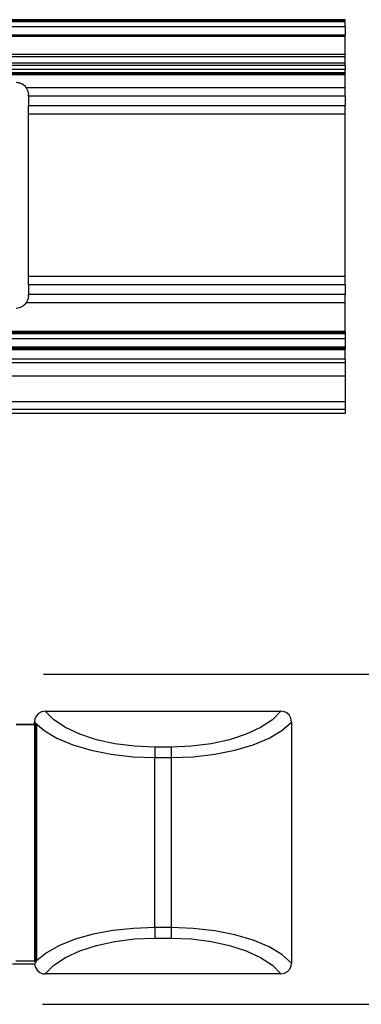
# Model space of a CAD drawing. Extents: x 0.3 to 10.8, y 0.3 to 8.3.
# Drawn here: x 3.9 to 4.5, y 4.3 to 6.2 of the extents above; entities that cross this region are included whole.
import ezdxf

# ---------------------------------------------------------------- set-up
doc = ezdxf.new("R2010")
doc.units = 0
doc.header["$MEASUREMENT"] = 0
doc.layers.add('TFR-TRI', color=7, linetype='Continuous')

msp = doc.modelspace()

# ---------------------------------------------------------------- linework, layer by layer
at = {"layer": 'TFR-TRI', "color": 7, "linetype": 'Continuous'}
for p, q in [((4.494895, 6.182576), (2.557395, 6.182576)), ((4.494895, 6.180197), (2.557395, 6.180197)), ((4.494895, 6.178467), (2.557395, 6.178467)), ((4.494895, 6.181958), (4.494895, 6.182576)), ((4.494895, 6.180197), (4.494895, 6.181958)), ((4.494895, 6.178467), (4.494895, 6.180197)), ((4.494895, 6.173689), (4.494895, 6.178467)), ((4.494895, 6.168497), (4.494895, 6.173689)), ((4.494895, 6.168497), (2.557395, 6.168497)), ((4.494895, 6.15239), (2.557395, 6.15239)), ((4.494895, 6.168497), (4.494895, 6.15239)), ((4.494895, 6.150919), (4.494895, 6.15239)), ((4.494895, 6.149582), (2.557395, 6.149582)), ((4.494895, 6.149582), (4.494895, 6.150919)), ((4.494895, 6.114632), (4.494895, 6.149582)), ((4.494895, 6.114632), (2.557395, 6.114632)), ((4.494895, 6.111922), (4.494895, 6.114632)), ((2.557395, 6.11097), (4.494895, 6.11097)), ((4.494895, 6.097758), (2.557395, 6.097758)), ((4.494895, 6.11097), (4.494895, 6.111922)), ((4.494895, 6.097758), (4.494895, 6.11097)), ((4.494895, 6.093338), (4.494895, 6.097758)), ((4.494895, 6.093338), (2.557395, 6.093338)), ((4.494895, 6.085792), (2.557395, 6.085792)), ((4.494895, 6.079235), (2.557395, 6.079235)), ((4.494895, 6.07755), (2.557395, 6.07755)), ((2.557395, 6.075719), (4.494895, 6.075719)), ((4.494895, 6.093338), (4.494895, 6.085792)), ((4.494895, 6.082301), (4.494895, 6.085792)), ((4.494895, 6.079235), (4.494895, 6.082301)), ((4.494895, 6.079235), (4.494895, 6.07755)), ((4.494895, 6.076195), (4.494895, 6.07755)), ((4.494895, 6.075719), (4.494895, 6.076195)), ((4.494895, 6.049958), (4.494895, 6.075719)), ((3.874235, 6.049958), (3.877359, 6.043402)), ((4.494895, 6.049958), (3.874235, 6.049958)), ((3.877359, 6.043402), (3.878333, 6.036717)), ((4.494895, 6.041997), (4.494895, 6.049958)), ((4.494895, 6.033612), (4.494895, 6.041997)), ((3.878333, 6.035166), (3.878333, 6.036717)), ((3.878333, 6.033612), (3.878333, 6.035166)), ((4.494895, 6.033612), (3.878333, 6.033612)), ((3.878333, 6.033612), (3.878333, 6.015053)), ((4.494895, 6.033612), (4.494895, 6.015053)), ((3.878333, 6.006668), (3.878333, 6.015053)), ((4.494895, 6.015053), (3.878333, 6.015053)), ((3.878333, 5.998708), (3.878333, 6.006668)), ((3.878333, 5.682853), (3.878333, 5.998708)), ((4.494895, 5.998708), (3.878333, 5.998708)), ((4.494895, 6.006668), (4.494895, 6.015053)), ((4.494895, 5.998708), (4.494895, 6.006668)), ((4.494895, 5.682853), (4.494895, 5.998708)), ((3.878333, 5.674892), (3.878333, 5.682853)), ((4.494895, 5.682853), (3.878333, 5.682853)), ((3.878333, 5.666507), (3.878333, 5.674892)), ((4.494895, 5.674892), (4.494895, 5.682853)), ((4.494895, 5.666507), (4.494895, 5.674892)), ((4.494895, 5.666507), (3.878333, 5.666507)), ((3.878333, 5.666507), (3.878333, 5.647948)), ((4.494895, 5.666507), (4.494895, 5.647948)), ((3.877224, 5.637718), (3.874235, 5.631603)), ((3.878333, 5.644843), (3.877224, 5.637718)), ((3.878333, 5.646394), (3.878333, 5.647948)), ((4.494895, 5.647948), (3.878333, 5.647948)), ((3.878333, 5.644843), (3.878333, 5.646394)), ((4.494895, 5.639563), (4.494895, 5.647948)), ((4.494895, 5.631603), (4.494895, 5.639563)), ((4.494895, 5.631603), (3.874235, 5.631603)), ((4.494895, 5.575525), (4.494895, 5.631603)), ((4.494895, 5.575525), (2.557395, 5.575525)), ((4.494895, 5.573145), (2.557395, 5.573145)), ((4.494895, 5.571416), (2.557395, 5.571416)), ((4.494895, 5.561446), (2.557395, 5.561446)), ((4.494895, 5.575525), (4.494895, 5.574907)), ((4.494895, 5.574907), (4.494895, 5.573145)), ((4.494895, 5.573145), (4.494895, 5.571416)), ((4.494895, 5.571416), (4.494895, 5.566638)), ((4.494895, 5.566638), (4.494895, 5.561446)), ((4.494895, 5.561446), (4.494895, 5.545338)), ((4.494895, 5.545338), (2.557395, 5.545338)), ((4.494895, 5.542531), (2.557395, 5.542531)), ((4.494895, 5.541168), (2.557395, 5.541168)), ((2.557395, 5.540436), (4.494895, 5.540436)), ((4.494895, 5.545338), (4.494895, 5.543869)), ((4.494895, 5.543869), (4.494895, 5.542531)), ((4.494895, 5.541168), (4.494895, 5.542531)), ((4.494895, 5.541168), (4.494895, 5.540626)), ((4.494895, 5.540626), (4.494895, 5.540436)), ((4.494895, 5.522076), (4.494895, 5.540435)), ((4.494895, 5.522076), (2.557395, 5.522076)), ((4.494895, 5.522076), (4.494895, 5.51854)), ((4.494895, 5.515005), (2.557395, 5.515005)), ((4.494895, 5.51854), (4.494895, 5.515005)), ((4.494895, 5.515005), (4.494895, 5.488488)), ((4.494895, 5.488488), (2.557395, 5.488488)), ((4.494895, 5.488488), (4.494895, 5.472798)), ((4.494895, 5.472798), (4.494895, 5.454681)), ((4.494895, 5.454681), (4.494895, 5.438991)), ((4.494895, 5.438991), (2.557395, 5.438991)), ((4.494895, 5.423683), (2.557395, 5.423683)), ((4.494895, 5.438991), (4.494895, 5.423683)), ((4.494895, 5.423683), (4.494895, 5.418264)), ((4.494895, 5.416361), (2.557395, 5.416361)), ((4.494895, 5.418264), (4.494895, 5.416361)), ((3.897881, 4.83215), (3.893533, 4.827188)), ((3.90396, 4.835499), (3.897881, 4.83215)), ((3.910794, 4.836605), (3.90396, 4.835499)), ((3.92757, 4.819863), (3.910794, 4.836605)), ((3.910794, 4.836605), (4.369847, 4.836605)), ((4.369847, 4.836605), (4.353071, 4.819863)), ((4.374001, 4.83621), (4.369847, 4.836605)), ((4.380141, 4.833944), (4.374001, 4.83621)), ((4.385459, 4.82948), (4.380141, 4.833944)), ((4.389126, 4.822879), (4.385459, 4.82948)), ((3.855349, 4.811656), (3.89032, 4.811656)), ((3.89099, 4.821076), (3.89032, 4.815451)), ((3.89032, 4.815451), (3.908918, 4.79887)), ((3.89032, 4.811656), (3.89032, 4.815451)), ((3.89032, 4.811656), (3.894304, 4.809894)), ((3.890718, 4.809894), (3.890761, 4.810334)), ((3.890761, 4.810334), (3.892011, 4.810334)), ((3.890761, 4.349103), (3.890761, 4.810334)), ((3.893533, 4.827188), (3.89099, 4.821076)), ((3.893054, 4.809894), (3.892011, 4.810334)), ((3.892011, 4.349103), (3.892011, 4.810334)), ((3.950321, 4.804733), (3.92757, 4.819863)), ((4.353071, 4.819863), (4.330319, 4.804733)), ((4.371722, 4.79887), (4.39032, 4.815451)), ((4.39032, 4.815451), (4.389126, 4.822879)), ((4.39032, 4.815451), (4.39032, 4.346509)), ((3.890718, 4.809894), (3.854474, 4.809894)), ((3.890718, 4.350752), (3.890718, 4.809894)), ((3.894304, 4.809894), (3.893054, 4.809894)), ((3.893054, 4.350752), (3.893054, 4.809894)), ((3.894304, 4.809894), (3.894304, 4.350752)), ((3.908918, 4.79887), (3.933976, 4.783898)), ((3.978358, 4.791674), (3.950321, 4.804733)), ((4.010829, 4.781081), (3.978358, 4.791674)), ((4.302282, 4.791674), (4.269811, 4.781081)), ((4.330319, 4.804733), (4.302282, 4.791674)), ((4.346664, 4.783898), (4.371722, 4.79887)), ((3.933976, 4.783898), (3.964743, 4.770985)), ((4.04675, 4.773277), (4.010829, 4.781081)), ((4.08503, 4.768497), (4.04675, 4.773277)), ((4.233891, 4.773277), (4.195611, 4.768497)), ((4.269811, 4.781081), (4.233891, 4.773277)), ((4.315897, 4.770985), (4.346664, 4.783898)), ((3.964743, 4.770985), (4.000298, 4.760516)), ((4.000298, 4.760516), (4.039574, 4.752806)), ((4.039574, 4.752806), (4.081395, 4.748085)), ((4.124508, 4.766888), (4.08503, 4.768497)), ((4.156133, 4.766888), (4.124508, 4.766888)), ((4.124508, 4.766888), (4.124508, 4.758585)), ((4.124508, 4.758585), (4.124508, 4.746496)), ((4.195611, 4.768497), (4.156133, 4.766888)), ((4.156133, 4.766888), (4.156133, 4.758585)), ((4.156133, 4.758585), (4.156133, 4.746496)), ((4.199246, 4.748085), (4.241067, 4.752806)), ((4.241067, 4.752806), (4.280343, 4.760516)), ((4.280343, 4.760516), (4.315897, 4.770985)), ((4.081395, 4.748085), (4.124508, 4.746496)), ((4.124508, 4.415464), (4.124508, 4.746496)), ((4.124508, 4.746496), (4.156133, 4.746496)), ((4.156133, 4.746496), (4.199246, 4.748085)), ((4.156133, 4.746496), (4.156133, 4.415464)), ((4.042473, 4.40959), (4.004323, 4.402401)), ((4.082911, 4.413985), (4.042473, 4.40959)), ((4.124508, 4.415464), (4.082911, 4.413985)), ((4.156133, 4.415464), (4.124508, 4.415464)), ((4.124508, 4.415464), (4.124508, 4.403375)), ((4.156133, 4.415464), (4.156133, 4.403375)), ((4.199246, 4.413875), (4.156133, 4.415464)), ((4.241067, 4.409154), (4.199246, 4.413875)), ((4.280343, 4.401444), (4.241067, 4.409154)), ((3.969523, 4.392619), (3.939044, 4.380516)), ((4.004323, 4.402401), (3.969523, 4.392619)), ((4.010829, 4.380879), (4.04675, 4.388683)), ((4.04675, 4.388683), (4.08503, 4.393463)), ((4.08503, 4.393463), (4.124508, 4.395072)), ((4.124508, 4.403375), (4.124508, 4.395072)), ((4.124508, 4.395072), (4.156133, 4.395072)), ((4.156133, 4.403375), (4.156133, 4.395072)), ((4.156133, 4.395072), (4.195611, 4.393463)), ((4.195611, 4.393463), (4.233891, 4.388683)), ((4.233891, 4.388683), (4.269811, 4.380879)), ((4.315897, 4.390975), (4.280343, 4.401444)), ((4.346664, 4.378062), (4.315897, 4.390975)), ((3.939044, 4.380516), (3.913736, 4.366429)), ((3.950321, 4.357226), (3.978358, 4.370286)), ((3.978358, 4.370286), (4.010829, 4.380879)), ((4.269811, 4.380879), (4.302282, 4.370286)), ((4.302282, 4.370286), (4.330319, 4.357226)), ((4.371722, 4.36309), (4.346664, 4.378062)), ((3.853686, 4.350752), (3.890718, 4.350752)), ((3.890761, 4.349103), (3.890718, 4.350752)), ((3.894304, 4.350752), (3.891925, 4.346847)), ((3.892011, 4.349103), (3.893054, 4.350752)), ((3.893054, 4.350752), (3.894304, 4.350752)), ((3.913736, 4.366429), (3.894304, 4.350752)), ((3.92757, 4.342096), (3.950321, 4.357226)), ((4.330319, 4.357226), (4.353071, 4.342096)), ((4.39032, 4.346509), (4.371722, 4.36309)), ((3.867085, 4.344157), (3.847689, 4.344157)), ((3.890434, 4.344157), (3.867085, 4.344157)), ((3.891925, 4.346847), (3.890434, 4.344157)), ((3.890434, 4.344157), (3.891515, 4.339081)), ((3.892011, 4.349103), (3.890761, 4.349103)), ((3.891515, 4.339081), (3.895181, 4.332479)), ((3.895181, 4.332479), (3.9005, 4.328016)), ((3.910794, 4.325355), (3.92757, 4.342096)), ((4.353071, 4.342096), (4.369847, 4.325355)), ((4.38276, 4.32981), (4.387107, 4.334773)), ((4.387107, 4.334773), (4.38965, 4.340884)), ((4.38965, 4.340884), (4.39032, 4.346509)), ((3.9005, 4.328016), (3.90664, 4.32575)), ((3.90664, 4.32575), (3.910794, 4.325355)), ((4.369847, 4.325355), (3.910794, 4.325355)), ((4.369847, 4.325355), (4.37668, 4.32646)), ((4.37668, 4.32646), (4.38276, 4.32981))]:
    msp.add_line(p, q, dxfattribs=at)
at = {"layer": 'TFR-TRI', "color": 4, "linetype": 'Continuous'}
for p, q in [((3.907943, 4.908532), (5.008093, 4.908532)), ((3.905763, 4.266135), (5.008093, 4.266135))]:
    msp.add_line(p, q, dxfattribs=at)
at = {"layer": 'TFR-TRI', "color": 7, "linetype": 'Continuous'}
for centre, start, end in [((3.854895, 6.036717), 34.395805, 90), ((3.854895, 5.644843), 270, 325.604195)]:
    msp.add_arc(centre, 0.023438, start, end, dxfattribs=at)

doc.saveas('drawing.dxf')
